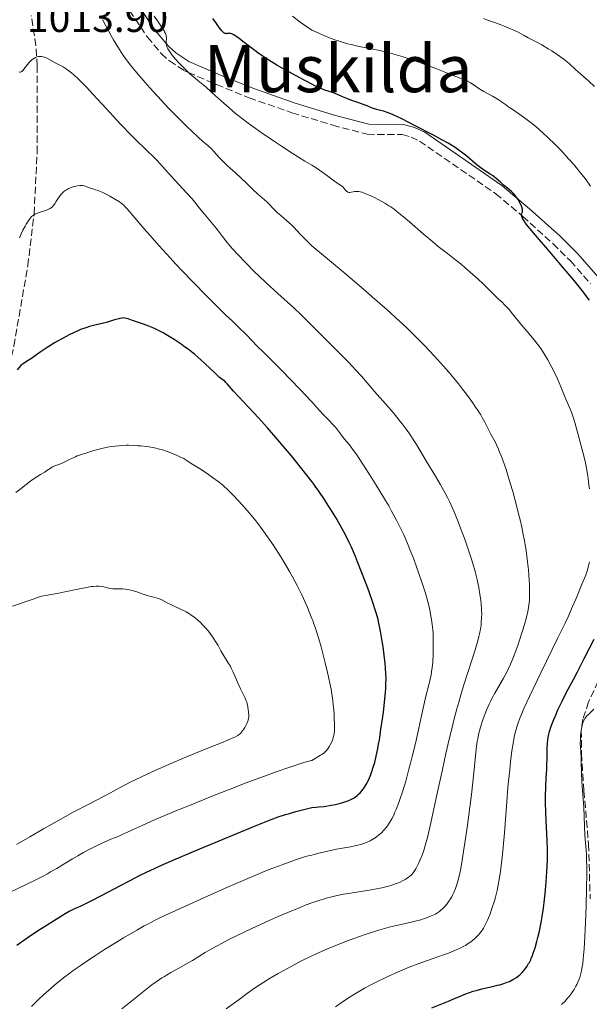
# Model space of a CAD drawing. Units: metres. Extents: x 654684 to 658142, y 4753309 to 4755700.
# Drawn here: x 656689 to 656828, y 4754057 to 4754297 of the extents above; entities that cross this region are included whole.
import ezdxf
from ezdxf.enums import TextEntityAlignment as Align

# ---------------------------------------------------------------- set-up
doc = ezdxf.new("R2010")
doc.units = ezdxf.units.M
doc.header["$MEASUREMENT"] = 0
doc.linetypes.add('DGN Style 3', pattern=[2.435891, 1.739922, -0.695969])
for name, color, linetype, lineweight in [('Camino', 7, 'DGN Style 3', 0), ('Cota de punto acotado terreno', 7, 'Continuous', 0), ('Curva de nivel directora', 30, 'Continuous', 30), ('Curva de nivel intermedia', 30, 'Continuous', 0), ('Margen derecho', 7, 'Continuous', 0), ('Texto de Área (paraje) menor', 7, 'Continuous', 0), ('Zona arbolada', 92, 'DGN Style 3', 0)]:
    doc.layers.add(name, color=color, linetype=linetype, lineweight=lineweight)
doc.styles.add('Style-Arial', font='arial.ttf')

msp = doc.modelspace()

# ---------------------------------------------------------------- linework, layer by layer
at = {"layer": 'Camino', "color": 7, "linetype": 'DGN Style 3', "lineweight": 0}
for points in [[(656711.53, 4754305.8, 1008.31), (656719.97, 4754293.23, 1006.24), (656723.35, 4754289.22, 1005.57), (656725.32, 4754287.41, 1005.32), (656728.87, 4754285.1, 1005.06), (656729.98, 4754284.62, 1005), (656736.82, 4754281.63, 1005.15), (656744.8, 4754278.45, 1005.84), (656755.24, 4754274.77, 1006.82), (656765.19, 4754271.74, 1005.03), (656773.62, 4754269.51, 1003.14), (656782.16, 4754269.43, 1001.39), (656784.3, 4754268.84, 1001), (656786.37, 4754267.85, 1000.81), (656804.97, 4754255.01, 1000.81), (656811.57, 4754249.47, 1000.25), (656818.95, 4754242.79, 1000.8), (656823.22, 4754238.61, 1000.71), (656828.07, 4754233.05, 1000.37)], [(656829.99, 4754136, 995.57), (656827.63, 4754130.97, 995.57), (656826.24, 4754126.74, 995.57), (656825.85, 4754124.04, 995.57), (656825.9, 4754118.3, 995.57), (656826.5, 4754109.27, 994.41), (656827.62, 4754096.24, 994.41)], [(656827.62, 4754096.24, 994.41), (656828.02, 4754082.92, 994.54)]]:
    msp.add_polyline3d(points, dxfattribs=at)
at = {"layer": 'Curva de nivel directora', "color": 30, "linetype": 'Continuous', "lineweight": 30, "flags": 128}
for points, elevation in [([(656809.99, 4754254.22), (656809.44, 4754254.9), (656809.06, 4754255.3), (656808.81, 4754255.54), (656808.33, 4754255.97), (656807.83, 4754256.35), (656807.16, 4754256.85), (656806.77, 4754257.18), (656806.1, 4754257.81), (656805.07, 4754258.76), (656804.51, 4754259.21), (656804.22, 4754259.42), (656803.63, 4754259.81), (656802.25, 4754260.68), (656801.42, 4754261.26), (656799.96, 4754262.41), (656797.88, 4754264.14), (656796.9, 4754264.94), (656795.72, 4754265.84), (656795.1, 4754266.27), (656794.03, 4754266.94), (656793.39, 4754267.32), (656791.82, 4754268.19), (656789.8, 4754269.28), (656785.17, 4754271.7), (656782.06, 4754273.26), (656779.92, 4754274.27), (656778.96, 4754274.68), (656778.46, 4754274.87), (656777.66, 4754275.12), (656776.86, 4754275.32), (656775.87, 4754275.56), (656775.4, 4754275.7), (656774.69, 4754275.97), (656773.57, 4754276.44), (656772.85, 4754276.72), (656771.53, 4754277.18), (656769.58, 4754277.86), (656768.66, 4754278.22), (656767.43, 4754278.75), (656765.92, 4754279.42), (656765.12, 4754279.72), (656763.24, 4754280.32), (656762.1, 4754280.76), (656761.24, 4754281.15), (656760.78, 4754281.38), (656760.05, 4754281.78), (656757.18, 4754283.27), (656755.51, 4754284.16), (656752.7, 4754285.71), (656751.54, 4754286.39), (656749.6, 4754287.57), (656748.09, 4754288.57), (656747.26, 4754289.15), (656745.86, 4754290.19), (656743.28, 4754292.17), (656742.25, 4754292.95), (656741.4, 4754293.54), (656741.04, 4754293.76), (656740.74, 4754293.92), (656740.57, 4754294), (656740.26, 4754294.11), (656740.14, 4754294.13), (656739.92, 4754294.16), (656739.74, 4754294.14), (656739.43, 4754294.08), (656739.22, 4754294.07), (656739.12, 4754294.08), (656738.94, 4754294.13), (656738.65, 4754294.29), (656738.32, 4754294.58), (656738.14, 4754294.78), (656737.93, 4754295.02), (656737.49, 4754295.6), (656736.49, 4754297.01), (656735.95, 4754297.75)], 1000), ([(656827.86, 4754228.99), (656826.98, 4754230.19), (656826.4, 4754230.95), (656824.07, 4754233.85), (656822.18, 4754236.14), (656818.18, 4754240.86), (656814.68, 4754244.91), (656813.31, 4754246.54), (656812.27, 4754247.86), (656811.88, 4754248.39), (656811.6, 4754248.83), (656811.47, 4754249.08), (656811.3, 4754249.48), (656811.26, 4754249.64), (656811.25, 4754249.9), (656811.3, 4754250.11), (656811.46, 4754250.44), (656811.51, 4754250.57), (656811.54, 4754250.86), (656811.5, 4754251.2), (656811.44, 4754251.45), (656811.24, 4754252.02), (656810.96, 4754252.65), (656810.78, 4754252.98), (656810.49, 4754253.48), (656809.99, 4754254.22)], 1000), ([(656776.58, 4754121.75), (656776.96, 4754124.22), (656777.32, 4754126.8), (656777.54, 4754128.5), (656777.89, 4754131.62), (656778.06, 4754133.37), (656778.12, 4754134.15), (656778.18, 4754135.27), (656778.2, 4754136.86), (656778.18, 4754137.67), (656778.07, 4754139.38), (656777.98, 4754140.33), (656777.75, 4754142.34), (656777.46, 4754144.42), (656777.26, 4754145.77), (656776.85, 4754148.21), (656776.48, 4754150.17), (656776.27, 4754151.06), (656775.89, 4754152.43), (656775.66, 4754153.2), (656775.07, 4754154.98), (656773.99, 4754158.05), (656773.36, 4754159.79), (656772.33, 4754162.5), (656771.27, 4754165.17), (656770.75, 4754166.44), (656769.74, 4754168.76), (656769.24, 4754169.84), (656768.22, 4754171.89), (656767.5, 4754173.24), (656767, 4754174.14), (656765.92, 4754175.99), (656764.72, 4754177.95), (656764.09, 4754178.95), (656763.15, 4754180.41), (656761.78, 4754182.44), (656760.94, 4754183.61), (656760.56, 4754184.12), (656760.05, 4754184.77), (656757.63, 4754187.89), (656756.09, 4754189.82), (656755.09, 4754191.04), (656753.18, 4754193.35), (656751.81, 4754194.95), (656749.28, 4754197.83), (656747.04, 4754200.31), (656743.48, 4754204.13), (656741.01, 4754206.83), (656739.45, 4754208.6), (656739.02, 4754209.05), (656738.83, 4754209.23), (656738.45, 4754209.54), (656737.76, 4754210.03), (656737.46, 4754210.26), (656737.04, 4754210.64), (656736.15, 4754211.54), (656735.38, 4754212.28), (656733.91, 4754213.64), (656733, 4754214.45), (656731.5, 4754215.73), (656729.87, 4754217.04), (656729.04, 4754217.67), (656728.2, 4754218.28), (656726.52, 4754219.42), (656724.88, 4754220.43), (656723.82, 4754221.03), (656723.13, 4754221.4), (656721.84, 4754222.04), (656721.15, 4754222.35), (656719.89, 4754222.86), (656718.78, 4754223.26), (656717.02, 4754223.82), (656716.1, 4754224.14), (656715.24, 4754224.46), (656714.89, 4754224.58), (656714.42, 4754224.66), (656714.17, 4754224.68), (656713.74, 4754224.65), (656713.24, 4754224.57), (656712.95, 4754224.5), (656711.91, 4754224.2), (656710.2, 4754223.69), (656709.24, 4754223.44), (656707.1, 4754222.95), (656705.85, 4754222.61), (656704.93, 4754222.31), (656704.44, 4754222.14), (656703.66, 4754221.83), (656702.82, 4754221.47), (656701.04, 4754220.63), (656699.22, 4754219.67), (656698.03, 4754219.01), (656697.28, 4754218.58), (656695.9, 4754217.74), (656695.22, 4754217.31), (656694.06, 4754216.52), (656692.36, 4754215.29), (656691.71, 4754214.83), (656690.88, 4754214.3), (656689.98, 4754213.76), (656689.6, 4754213.5)], 1025), ([(656689.6, 4754213.5), (656689.43, 4754213.36), (656689.11, 4754213.05), (656688.21, 4754212.06)], 1025), ([(656826.58, 4754141.58), (656829.01, 4754146.27)], 1000), ([(656789.37, 4754056.3), (656793.46, 4754057.96), (656794.78, 4754058.51), (656796.56, 4754059.25), (656797.45, 4754059.61), (656798.8, 4754060.11), (656799.49, 4754060.33), (656800.18, 4754060.54), (656801.57, 4754060.9), (656804.22, 4754061.52), (656805.4, 4754061.8), (656805.95, 4754061.94), (656806.92, 4754062.24), (656807.78, 4754062.55), (656808.29, 4754062.76), (656809.18, 4754063.2), (656809.48, 4754063.37), (656810.03, 4754063.72), (656810.52, 4754064.1), (656810.83, 4754064.36), (656811.41, 4754064.94), (656811.97, 4754065.59), (656812.24, 4754065.94), (656812.64, 4754066.49), (656813, 4754067.08), (656813.18, 4754067.38), (656813.5, 4754068.01), (656813.65, 4754068.35), (656813.95, 4754069.08), (656814.14, 4754069.63), (656814.56, 4754070.92), (656815.01, 4754072.52), (656815.25, 4754073.45), (656815.61, 4754074.98), (656815.96, 4754076.7), (656816.13, 4754077.63), (656816.29, 4754078.6), (656816.59, 4754080.64), (656816.85, 4754082.77), (656817.01, 4754084.2), (656817.27, 4754086.98), (656817.46, 4754089.57), (656817.52, 4754090.79), (656817.58, 4754092.53), (656817.59, 4754093.37), (656817.58, 4754094.96), (656817.5, 4754097.24), (656817.32, 4754100.33), (656817.24, 4754102.04), (656817.18, 4754103.91), (656817.13, 4754106.51), (656817.13, 4754107.78), (656817.16, 4754110.35), (656817.26, 4754112.36), (656817.42, 4754114.51), (656817.47, 4754115.57), (656817.5, 4754117.33), (656817.53, 4754119.74), (656817.58, 4754120.83), (656817.67, 4754121.8), (656817.73, 4754122.25), (656817.92, 4754123.13), (656818.08, 4754123.73), (656818.53, 4754125.07), (656819.16, 4754126.7), (656819.53, 4754127.6), (656820.14, 4754129.02), (656821.15, 4754131.19), (656822.24, 4754133.32), (656823.91, 4754136.46), (656824.9, 4754138.32), (656826.58, 4754141.58)], 1000), ([(656688.07, 4754071.61), (656690.6, 4754073.38), (656693.17, 4754075.09), (656694.81, 4754076.16), (656697.66, 4754077.97), (656699.89, 4754079.32), (656700.9, 4754079.89), (656701.42, 4754080.17), (656702.25, 4754080.55), (656702.8, 4754080.78), (656703.67, 4754081.14), (656704.25, 4754081.4), (656706.1, 4754082.31), (656708.9, 4754083.78), (656713.38, 4754086.17), (656715.56, 4754087.32), (656718.21, 4754088.68), (656719.57, 4754089.34), (656721.86, 4754090.41), (656723.2, 4754091.01), (656726.44, 4754092.42), (656732.78, 4754095.12), (656737.49, 4754097.09), (656746.07, 4754100.63), (656748.91, 4754101.77), (656750.15, 4754102.24), (656751.91, 4754102.88), (656753.69, 4754103.46), (656754.65, 4754103.75), (656756.21, 4754104.2), (656760.05, 4754105.2), (656761.1, 4754105.27), (656761.78, 4754105.34), (656763.06, 4754105.48), (656764.8, 4754105.75), (656765.84, 4754105.96), (656766.48, 4754106.11), (656767.62, 4754106.41), (656768.18, 4754106.58), (656769.15, 4754106.94), (656769.94, 4754107.31), (656770.39, 4754107.57), (656770.66, 4754107.75), (656771.15, 4754108.12), (656771.41, 4754108.34), (656771.88, 4754108.8), (656772.31, 4754109.3), (656772.58, 4754109.65), (656773.09, 4754110.39), (656773.57, 4754111.21), (656773.8, 4754111.67), (656774.15, 4754112.42), (656774.51, 4754113.29), (656774.68, 4754113.78), (656775.17, 4754115.28), (656775.43, 4754116.17), (656775.81, 4754117.72), (656776.19, 4754119.57), (656776.39, 4754120.62), (656776.58, 4754121.75)], 1025)]:
    msp.add_lwpolyline(points, dxfattribs=dict(at, elevation=elevation))
at = {"layer": 'Curva de nivel intermedia', "color": 30, "linetype": 'Continuous', "lineweight": 0, "flags": 128}
for points, elevation in [([(656724.64, 4754291.3), (656724.6, 4754291.51), (656724.57, 4754291.93), (656724.6, 4754293.06), (656724.57, 4754293.5), (656724.52, 4754293.72), (656724.4, 4754294.09), (656724.17, 4754294.54), (656724.02, 4754294.8), (656723.37, 4754295.78), (656722.25, 4754297.43), (656721.65, 4754298.36)], 1005), ([(656828.08, 4754256.88), (656827, 4754258.39), (656826.45, 4754259.13), (656825.59, 4754260.23), (656824.69, 4754261.33), (656824.07, 4754262.06), (656822.81, 4754263.48), (656820.91, 4754265.52), (656819.68, 4754266.78), (656817.44, 4754268.97), (656816.71, 4754269.66), (656815.43, 4754270.83), (656814.32, 4754271.78), (656813.64, 4754272.33), (656812.33, 4754273.32), (656810.83, 4754274.36), (656808.96, 4754275.61), (656808.2, 4754276.13), (656807.33, 4754276.77), (656806.66, 4754277.28), (656806.28, 4754277.54), (656805.59, 4754277.98), (656804.19, 4754278.79), (656802.07, 4754279.98), (656801.12, 4754280.54), (656800.02, 4754281.28), (656799.19, 4754281.85), (656798.77, 4754282.11), (656798.06, 4754282.5), (656797.64, 4754282.7), (656796.71, 4754283.08), (656793.73, 4754284.2), (656792.42, 4754284.74), (656790.32, 4754285.61), (656788.82, 4754286.18), (656786.21, 4754287.12), (656784.72, 4754287.63), (656782.39, 4754288.39), (656780.12, 4754289.08), (656779.06, 4754289.38), (656778.07, 4754289.64), (656776.26, 4754290.07), (656774.61, 4754290.41), (656772.46, 4754290.82), (656771.33, 4754291.04), (656769.71, 4754291.41), (656768.82, 4754291.63), (656767.36, 4754292.05), (656765.73, 4754292.6), (656764.84, 4754292.92), (656762.88, 4754293.7), (656761.8, 4754294.17), (656760.05, 4754294.96), (656758.28, 4754296.17), (656757.22, 4754296.92), (656755.33, 4754298.31)], 995), ([(656804.46, 4754296.91), (656802.82, 4754297.48), (656801.98, 4754297.75)], 990), ([(656794.35, 4754210.48), (656793.54, 4754211.44), (656792.24, 4754212.94), (656790.03, 4754215.38), (656787.47, 4754218.06), (656786.04, 4754219.5), (656784.19, 4754221.34), (656783.17, 4754222.33), (656781.48, 4754223.92), (656778.5, 4754226.64), (656774.85, 4754229.87), (656772.73, 4754231.71), (656767.77, 4754235.91), (656764.9, 4754238.31), (656760.05, 4754242.31), (656757.36, 4754245.06), (656755.63, 4754246.9), (656755.04, 4754247.49), (656754.02, 4754248.4), (656752.49, 4754249.71), (656751.74, 4754250.37), (656750.72, 4754251.35), (656749.56, 4754252.52), (656749.07, 4754253.01), (656746.84, 4754254.96), (656745.72, 4754256.05), (656743.9, 4754257.82), (656742.92, 4754258.74), (656741.44, 4754260.09), (656739.54, 4754261.81), (656738.67, 4754262.65), (656737.5, 4754263.87), (656736.18, 4754265.33), (656735.6, 4754265.94), (656734.77, 4754266.7), (656733.39, 4754267.87), (656732.42, 4754268.74), (656730.7, 4754270.33), (656729.68, 4754271.31), (656728.01, 4754272.96), (656726.2, 4754274.8), (656725.26, 4754275.77), (656724.31, 4754276.78), (656722.41, 4754278.85), (656720.57, 4754280.89), (656719.42, 4754282.19), (656717.41, 4754284.51), (656715.87, 4754286.36), (656715.23, 4754287.16), (656714.37, 4754288.33), (656713.96, 4754288.93), (656713.12, 4754290.24), (656711.72, 4754292.59), (656711.07, 4754293.72), (656709.84, 4754295.98), (656709.04, 4754297.53)], 1010), ([(656829.1, 4754281.17), (656827.69, 4754282.5), (656826.4, 4754283.63), (656825.07, 4754284.76), (656824.52, 4754285.24), (656824.01, 4754285.72), (656823.29, 4754286.41), (656822.87, 4754286.79), (656822.11, 4754287.44), (656821.64, 4754287.8), (656821.12, 4754288.18), (656819.94, 4754289.01), (656818.66, 4754289.87), (656817.8, 4754290.41), (656816.24, 4754291.37), (656814.87, 4754292.12), (656812.9, 4754293.09), (656811.93, 4754293.61), (656810.42, 4754294.41), (656809.53, 4754294.85), (656808, 4754295.53), (656806.87, 4754296), (656806.08, 4754296.31), (656804.46, 4754296.91)], 990), ([(656825.03, 4754196.5), (656824.28, 4754199.13), (656823.93, 4754200.25), (656823.44, 4754201.68), (656823, 4754202.8), (656822.42, 4754204.13), (656822.1, 4754204.86), (656820.89, 4754207.85), (656820.02, 4754209.84), (656819.04, 4754211.86), (656818.5, 4754212.92), (656817.65, 4754214.48), (656816.79, 4754215.95), (656816.37, 4754216.61), (656815.96, 4754217.23), (656815.16, 4754218.32), (656814.35, 4754219.32), (656812.61, 4754221.37), (656811.11, 4754223.2), (656809.09, 4754225.68), (656808.21, 4754226.72), (656807.82, 4754227.16), (656807.12, 4754227.89), (656806.5, 4754228.51), (656805.65, 4754229.31), (656805.19, 4754229.75), (656803.95, 4754230.98), (656801.91, 4754233), (656800.72, 4754234.13), (656798.76, 4754235.88), (656797.41, 4754237.04), (656796.52, 4754237.78), (656794.85, 4754239.13), (656793.19, 4754240.42), (656790.95, 4754242.16), (656789.63, 4754243.24), (656787.25, 4754245.24), (656783.92, 4754248.11), (656782.47, 4754249.35), (656780.93, 4754250.62), (656780.29, 4754251.13), (656779.37, 4754251.79), (656778.91, 4754252.09), (656777.89, 4754252.71), (656776.27, 4754253.61), (656775.4, 4754254.06), (656774.1, 4754254.68), (656773.27, 4754255.02), (656772.89, 4754255.17), (656772.35, 4754255.35), (656771.87, 4754255.47), (656771.59, 4754255.53), (656771.08, 4754255.58), (656770.86, 4754255.59), (656770.48, 4754255.56), (656770.16, 4754255.5), (656769.65, 4754255.37), (656769.35, 4754255.32), (656769.22, 4754255.32), (656768.99, 4754255.36), (656768.85, 4754255.41), (656768.76, 4754255.46), (656768.59, 4754255.59), (656768.32, 4754255.89), (656767.89, 4754256.4), (656767.62, 4754256.67), (656767.1, 4754257.06), (656766.17, 4754257.69), (656765.59, 4754258.11), (656764.02, 4754259.32), (656762.79, 4754260.19), (656761.11, 4754261.3), (656760.05, 4754261.96), (656758.37, 4754262.99), (656755.25, 4754264.94), (656752.44, 4754266.75), (656750.74, 4754267.88), (656747.69, 4754269.97), (656745.71, 4754271.39), (656744.51, 4754272.27), (656742.42, 4754273.88), (656741.5, 4754274.61), (656739.9, 4754275.94), (656738.58, 4754277.1), (656736.56, 4754278.94), (656734.36, 4754280.93), (656733.46, 4754281.7), (656732.26, 4754282.64), (656731.01, 4754283.68), (656730.3, 4754284.31), (656729.16, 4754285.39), (656728.11, 4754286.46), (656727.58, 4754287.01), (656726.84, 4754287.83), (656725.9, 4754288.95), (656725.65, 4754289.28), (656725.24, 4754289.87), (656724.95, 4754290.39), (656724.81, 4754290.71), (656724.74, 4754290.91), (656724.64, 4754291.3)], 1005), ([(656770.85, 4754211.93), (656769.01, 4754213.87), (656767.86, 4754215.06), (656764.97, 4754217.98), (656763.19, 4754219.75), (656760.05, 4754222.85), (656759.23, 4754223.73), (656758.66, 4754224.32), (656757.48, 4754225.48), (656755.63, 4754227.2), (656751.8, 4754230.64), (656748.98, 4754233.24), (656747.18, 4754234.94), (656746.05, 4754236.05), (656743.95, 4754238.14), (656741.94, 4754240.25), (656740.82, 4754241.48), (656740.17, 4754242.22), (656739.1, 4754243.48), (656738.25, 4754244.59), (656737.31, 4754245.87), (656736.76, 4754246.58), (656733.45, 4754250.47), (656732.59, 4754251.57), (656731.51, 4754252.96), (656730.86, 4754253.74), (656729.62, 4754255.13), (656727.65, 4754257.24), (656726.64, 4754258.35), (656723.59, 4754261.76), (656722.41, 4754263), (656721.77, 4754263.65), (656719.55, 4754265.82), (656717.19, 4754268.11), (656715.86, 4754269.44), (656713.66, 4754271.71), (656712.47, 4754272.98), (656709.97, 4754275.7), (656706.63, 4754279.33), (656705.07, 4754280.99), (656703.63, 4754282.46), (656702.97, 4754283.1), (656702.07, 4754283.93), (656701.53, 4754284.4), (656700.57, 4754285.17), (656700.14, 4754285.48), (656699.38, 4754285.97), (656698.72, 4754286.34), (656697.6, 4754286.9), (656695.46, 4754288.07), (656694.82, 4754288.35), (656694.5, 4754288.45), (656694.1, 4754288.52), (656693.9, 4754288.54), (656693.6, 4754288.53), (656693.4, 4754288.5), (656693.01, 4754288.41), (656692.63, 4754288.25), (656692.37, 4754288.11), (656692.21, 4754288), (656691.87, 4754287.74), (656691.59, 4754287.49), (656691.05, 4754286.92), (656690.05, 4754285.7), (656689.63, 4754285.2), (656689.31, 4754284.87), (656689.17, 4754284.76), (656689.02, 4754284.7), (656688.81, 4754284.69), (656688.63, 4754284.77)], 1015), ([(656707.9, 4754255.8), (656707.29, 4754255.99), (656706.62, 4754256.18), (656706.32, 4754256.26), (656704.56, 4754256.92), (656704.11, 4754257.02), (656703.87, 4754257.04), (656703.5, 4754257.03), (656702.86, 4754256.94), (656702.16, 4754256.78), (656701.78, 4754256.66), (656701.2, 4754256.45), (656700.62, 4754256.19), (656700.35, 4754256.05), (656700.09, 4754255.89), (656699.6, 4754255.53), (656699.17, 4754255.15), (656698.91, 4754254.88), (656698.47, 4754254.34), (656698.08, 4754253.76), (656697.65, 4754253.02), (656697.45, 4754252.67), (656697.15, 4754252.24), (656696.98, 4754252.03), (656696.68, 4754251.74), (656696.31, 4754251.48), (656696.09, 4754251.36), (656695.85, 4754251.24), (656695.31, 4754251.02), (656693.56, 4754250.46), (656692.89, 4754250.21), (656692.58, 4754250.06), (656692.14, 4754249.79), (656691.71, 4754249.41), (656691.49, 4754249.18), (656691.27, 4754248.92), (656690.83, 4754248.3), (656690.39, 4754247.6), (656690.11, 4754247.12), (656689.59, 4754246.15), (656689.16, 4754245.25), (656688.98, 4754244.83), (656688.74, 4754244.21)], 1020), ([(656776.74, 4754098.76), (656777.06, 4754099.05), (656777.66, 4754099.67), (656778.24, 4754100.34), (656778.53, 4754100.71), (656778.96, 4754101.34), (656779.39, 4754102.05), (656779.61, 4754102.45), (656780.06, 4754103.36), (656780.29, 4754103.86), (656780.64, 4754104.7), (656781.31, 4754106.43), (656781.66, 4754107.41), (656782.19, 4754109), (656783, 4754111.63), (656783.8, 4754114.52), (656784.2, 4754116.04), (656784.6, 4754117.61), (656785.35, 4754120.81), (656787.26, 4754129.43), (656787.95, 4754132.38), (656788.62, 4754135.11), (656788.88, 4754136.2), (656789.18, 4754137.6), (656789.3, 4754138.3), (656789.46, 4754139.4), (656789.59, 4754140.6), (656789.64, 4754141.24), (656789.69, 4754142.16), (656789.74, 4754144.12), (656789.74, 4754145.64), (656789.69, 4754147.13), (656789.66, 4754147.85), (656789.61, 4754148.53), (656789.48, 4754149.83), (656789.31, 4754151.06), (656789.17, 4754151.87), (656788.85, 4754153.47), (656788.45, 4754155.15), (656788.22, 4754156.04), (656787.81, 4754157.49), (656787.03, 4754159.98), (656786.15, 4754162.55), (656785.66, 4754163.93), (656784.87, 4754166.06), (656784.04, 4754168.18), (656783.61, 4754169.22), (656782.85, 4754171.01), (656782.45, 4754171.89), (656781.82, 4754173.23), (656780.77, 4754175.31), (656779.54, 4754177.56), (656778.84, 4754178.79), (656778.08, 4754180.09), (656776.43, 4754182.84), (656774.72, 4754185.61), (656772.57, 4754188.97), (656771.64, 4754190.37), (656771.03, 4754191.25), (656770.03, 4754192.65), (656769.25, 4754193.68), (656768.01, 4754195.21), (656767.1, 4754196.39), (656765.86, 4754198), (656765.25, 4754198.72), (656764.25, 4754199.73), (656762.93, 4754201.07), (656761.98, 4754202.07), (656760.05, 4754204.19), (656757.12, 4754207.29), (656752.68, 4754211.92), (656749.78, 4754214.89), (656748.47, 4754216.19), (656746.77, 4754217.84), (656745.47, 4754219.16), (656744.17, 4754220.53), (656743.6, 4754221.11), (656742.69, 4754221.99), (656740.69, 4754223.88), (656739.04, 4754225.48), (656736.01, 4754228.48), (656734.22, 4754230.28), (656731.33, 4754233.22), (656728.37, 4754236.3), (656726.91, 4754237.85), (656725.49, 4754239.37), (656722.83, 4754242.28), (656720.46, 4754244.95), (656719.08, 4754246.53), (656716.89, 4754249.09), (656715.06, 4754251.3), (656714.49, 4754251.93), (656714.21, 4754252.2), (656713.57, 4754252.71), (656713.17, 4754252.99), (656712.21, 4754253.6), (656710.78, 4754254.43), (656710.07, 4754254.82), (656709.08, 4754255.31), (656708.65, 4754255.51), (656707.9, 4754255.8)], 1020), ([(656735.76, 4754070.76), (656738.2, 4754072.1), (656739.53, 4754072.79), (656741.72, 4754073.88), (656745.57, 4754075.73), (656749.65, 4754077.61), (656751.84, 4754078.59), (656755.19, 4754080.01), (656757.4, 4754080.9), (656758.48, 4754081.32), (656760.05, 4754081.89), (656761.8, 4754082.48), (656762.9, 4754082.83), (656763.62, 4754083.03), (656764.99, 4754083.39), (656765.98, 4754083.63), (656767.83, 4754084.01), (656769.55, 4754084.31), (656772.59, 4754084.78), (656774.58, 4754085.11), (656775.49, 4754085.27), (656777.15, 4754085.61), (656778.14, 4754085.85), (656778.76, 4754086.01), (656779.88, 4754086.34), (656780.45, 4754086.53), (656781.47, 4754086.93), (656782.35, 4754087.34), (656782.85, 4754087.62), (656783.15, 4754087.8), (656783.69, 4754088.17), (656783.95, 4754088.37), (656784.4, 4754088.78), (656784.78, 4754089.21), (656785.01, 4754089.51), (656785.44, 4754090.21), (656785.88, 4754091.04), (656786.11, 4754091.51), (656786.46, 4754092.28), (656786.99, 4754093.58), (656787.32, 4754094.46), (656787.49, 4754094.99), (656787.78, 4754095.94), (656788.3, 4754097.91), (656788.98, 4754100.76), (656789.39, 4754102.6), (656790.38, 4754107.17), (656791.95, 4754114.49), (656792.82, 4754118.38), (656793.71, 4754122.23), (656794.15, 4754124.1), (656794.83, 4754126.8), (656795.5, 4754129.31), (656795.94, 4754130.89), (656796.8, 4754133.81), (656798, 4754137.66), (656799.38, 4754141.89), (656799.94, 4754143.66), (656800.3, 4754144.85), (656800.51, 4754145.58), (656800.85, 4754146.93), (656800.99, 4754147.55), (656801.22, 4754148.69), (656801.38, 4754149.73), (656801.45, 4754150.38), (656801.53, 4754151.62), (656801.55, 4754152.29), (656801.51, 4754153.6), (656801.42, 4754154.87), (656801.33, 4754155.69), (656801.1, 4754157.3), (656800.83, 4754158.86), (656800.68, 4754159.64), (656800.42, 4754160.85), (656799.94, 4754162.8), (656799.38, 4754164.74), (656799.05, 4754165.81), (656798.49, 4754167.54), (656797.47, 4754170.46), (656796.38, 4754173.41), (656795.78, 4754174.96), (656794.79, 4754177.34), (656793.73, 4754179.69), (656793.18, 4754180.84), (656792.61, 4754181.96), (656791.43, 4754184.11), (656790.27, 4754186.11), (656788.11, 4754189.64), (656785.61, 4754193.81), (656784.84, 4754195.06), (656784.43, 4754195.67), (656784.01, 4754196.3), (656783.11, 4754197.56), (656782.13, 4754198.86), (656781.43, 4754199.75), (656779.91, 4754201.59), (656778.03, 4754203.76), (656775.39, 4754206.76), (656774.08, 4754208.26), (656772.19, 4754210.46), (656770.85, 4754211.93)], 1015), ([(656778.97, 4754075.96), (656780.03, 4754076.23), (656781.8, 4754076.66), (656784.34, 4754077.2), (656785.33, 4754077.42), (656786.72, 4754077.8), (656787.57, 4754078.08), (656788.11, 4754078.27), (656789.08, 4754078.65), (656789.89, 4754079.01), (656790.25, 4754079.19), (656790.76, 4754079.49), (656791.26, 4754079.84), (656791.5, 4754080.04), (656792.18, 4754080.65), (656792.53, 4754081.01), (656793.05, 4754081.62), (656793.55, 4754082.31), (656793.8, 4754082.68), (656794.23, 4754083.41), (656794.43, 4754083.8), (656794.73, 4754084.43), (656795.16, 4754085.46), (656795.56, 4754086.62), (656795.74, 4754087.24), (656796.06, 4754088.46), (656796.21, 4754089.14), (656796.45, 4754090.29), (656796.81, 4754092.37), (656797.45, 4754096.61), (656797.96, 4754100.29), (656799.02, 4754108.41), (656799.65, 4754113.62), (656799.99, 4754116.97), (656800.19, 4754119.35), (656800.27, 4754120.18), (656800.44, 4754121.34), (656800.56, 4754121.98), (656800.8, 4754123.02), (656801.28, 4754124.79), (656801.85, 4754126.57), (656802.18, 4754127.51), (656802.73, 4754128.95), (656803.35, 4754130.39), (656803.68, 4754131.1), (656804.02, 4754131.79), (656804.74, 4754133.12), (656806.85, 4754136.74), (656807.65, 4754138.21), (656808.02, 4754138.96), (656808.58, 4754140.17), (656809.15, 4754141.56), (656809.46, 4754142.34), (656810.34, 4754144.75), (656810.79, 4754146.06), (656811.45, 4754148.1), (656812.05, 4754150.1), (656812.31, 4754151.06), (656812.7, 4754152.67), (656812.85, 4754153.44), (656813.04, 4754154.61), (656813.17, 4754155.81), (656813.21, 4754156.44), (656813.25, 4754157.77), (656813.25, 4754158.49), (656813.22, 4754159.64), (656813.08, 4754161.93), (656812.97, 4754163.19), (656812.75, 4754165.19), (656812.46, 4754167.31), (656812.3, 4754168.42), (656811.91, 4754170.68), (656811.69, 4754171.84), (656811.33, 4754173.61), (656810.93, 4754175.4), (656810.64, 4754176.59), (656810.04, 4754178.95), (656809.12, 4754182.31), (656808.52, 4754184.35), (656807.48, 4754187.69), (656806.69, 4754190.01), (656806.35, 4754190.91), (656805.9, 4754191.96), (656805.61, 4754192.69), (656805.19, 4754193.75), (656804.94, 4754194.28), (656804.52, 4754195.05), (656803.88, 4754196.14), (656803.54, 4754196.77), (656803.19, 4754197.48), (656802.64, 4754198.6), (656802.3, 4754199.26), (656801.68, 4754200.38), (656801.31, 4754201.01), (656800.52, 4754202.26), (656800.07, 4754202.93), (656799.33, 4754204.01), (656798.07, 4754205.76), (656796.63, 4754207.65), (656795.85, 4754208.64), (656794.35, 4754210.48)], 1010), ([(656827.82, 4754182.94), (656827.72, 4754183.9), (656827.52, 4754185.58), (656827.3, 4754187.04), (656827.14, 4754187.94), (656826.76, 4754189.74), (656826.23, 4754191.95), (656825.84, 4754193.49), (656825.03, 4754196.5)], 1005), ([(656764.4, 4754120.15), (656764.6, 4754120.51), (656764.88, 4754121.08), (656765.12, 4754121.66), (656765.23, 4754121.96), (656765.38, 4754122.51), (656765.44, 4754122.79), (656765.51, 4754123.24), (656765.58, 4754124.01), (656765.6, 4754124.45), (656765.61, 4754125.47), (656765.55, 4754127.14), (656765.5, 4754128.08), (656765.38, 4754129.59), (656765.22, 4754131.15), (656765.12, 4754131.93), (656764.92, 4754133.33), (656764.8, 4754134.05), (656764.59, 4754135.17), (656764.19, 4754137.06), (656763.94, 4754138.11), (656763.34, 4754140.54), (656762.33, 4754144.38), (656761.79, 4754146.33), (656761.25, 4754148.14), (656760.99, 4754148.94), (656760.52, 4754150.3), (656760.32, 4754150.81), (656760.13, 4754151.19), (656760.05, 4754151.33), (656759.44, 4754152.95), (656759, 4754154.03), (656758.04, 4754156.2), (656757.53, 4754157.28), (656756.47, 4754159.4), (656755.37, 4754161.46), (656754.62, 4754162.79), (656753.15, 4754165.32), (656752.34, 4754166.64), (656750.79, 4754169.09), (656749.3, 4754171.3), (656748.32, 4754172.67), (656747.68, 4754173.53), (656746.42, 4754175.17), (656745.71, 4754176.05), (656744.32, 4754177.69), (656743, 4754179.18), (656742.18, 4754180.08), (656740.74, 4754181.6), (656739.46, 4754182.87), (656738.72, 4754183.54), (656738.25, 4754183.95), (656737.22, 4754184.77), (656735.84, 4754185.78), (656734.86, 4754186.47), (656733.04, 4754187.68), (656730.66, 4754189.14), (656729.58, 4754189.9), (656728.82, 4754190.36), (656727.89, 4754190.82), (656727.35, 4754191.07), (656726.46, 4754191.45), (656725, 4754192.01), (656723.63, 4754192.46), (656722.9, 4754192.67), (656721.72, 4754192.95), (656720.42, 4754193.2), (656719.72, 4754193.3), (656718.36, 4754193.45), (656717.64, 4754193.51), (656716.51, 4754193.58), (656715.35, 4754193.6), (656714.76, 4754193.6), (656713.58, 4754193.55), (656712.98, 4754193.51), (656712.09, 4754193.42), (656711.21, 4754193.31), (656710.63, 4754193.21), (656709.5, 4754192.99), (656707.89, 4754192.61), (656706.89, 4754192.33), (656705.14, 4754191.8), (656703.63, 4754191.29), (656702.85, 4754191), (656702.4, 4754190.82), (656701.64, 4754190.48), (656700.91, 4754190.11), (656699.97, 4754189.62), (656699.45, 4754189.38), (656698.55, 4754189.03), (656697.34, 4754188.57), (656696.81, 4754188.34), (656696.59, 4754188.22), (656696.2, 4754187.98), (656695.42, 4754187.42), (656694.91, 4754187.08), (656693.91, 4754186.46), (656692.32, 4754185.48), (656691.52, 4754184.94), (656690.4, 4754184.07), (656688.8, 4754182.79)], 1030), ([(656688.8, 4754182.79), (656687.84, 4754182.08)], 1030), ([(656765.86, 4754056.58), (656766.97, 4754057.35), (656769.03, 4754058.73), (656770.94, 4754059.92), (656772.15, 4754060.63), (656772.94, 4754061.07), (656774.5, 4754061.91), (656775.81, 4754062.58), (656778.44, 4754063.86), (656781.03, 4754065.03), (656782.73, 4754065.75), (656783.84, 4754066.2), (656786.01, 4754067.04), (656787.19, 4754067.47), (656789.45, 4754068.27), (656792.2, 4754069.23), (656793.45, 4754069.68), (656795.12, 4754070.34), (656795.86, 4754070.67), (656796.32, 4754070.89), (656797.16, 4754071.33), (656797.55, 4754071.55), (656798.26, 4754071.99), (656798.89, 4754072.43), (656799.27, 4754072.72), (656799.95, 4754073.28), (656800.54, 4754073.84), (656800.8, 4754074.13), (656801.18, 4754074.57), (656801.71, 4754075.32), (656801.96, 4754075.74), (656802.48, 4754076.7), (656802.96, 4754077.73), (656803.2, 4754078.3), (656803.57, 4754079.22), (656804.12, 4754080.75), (656804.64, 4754082.42), (656804.89, 4754083.31), (656805.3, 4754084.96), (656805.49, 4754085.85), (656805.76, 4754087.25), (656806.13, 4754089.61), (656806.47, 4754092.33), (656806.63, 4754093.84), (656806.79, 4754095.48), (656807.09, 4754099.02), (656807.67, 4754106.54), (656807.96, 4754110.14), (656808.37, 4754114.45), (656808.58, 4754116.38), (656808.92, 4754119), (656809.29, 4754121.3), (656809.49, 4754122.34), (656809.74, 4754123.48), (656809.87, 4754124.03), (656810.1, 4754124.85), (656810.5, 4754126.09), (656810.74, 4754126.75), (656811.31, 4754128.18), (656811.83, 4754129.4), (656813.19, 4754132.32), (656815.98, 4754138.1), (656820.13, 4754146.57), (656821.89, 4754150.23), (656822.61, 4754151.76), (656823.71, 4754154.22), (656824.49, 4754156.05), (656825.22, 4754157.86), (656825.54, 4754158.62), (656826.01, 4754159.7), (656826.64, 4754161.16), (656826.94, 4754161.93), (656827.23, 4754162.73), (656827.36, 4754163.16), (656827.54, 4754163.83), (656827.83, 4754165.13)], 1005), ([(656744.64, 4754128.55), (656744.58, 4754129.04), (656744.46, 4754129.8), (656744.29, 4754130.54), (656744.19, 4754130.89), (656744.08, 4754131.22), (656743.81, 4754131.86), (656742.7, 4754134.14), (656741.96, 4754135.82), (656740.92, 4754138.21), (656740.43, 4754139.23), (656740.2, 4754139.66), (656739.78, 4754140.38), (656738.99, 4754141.56), (656738.59, 4754142.2), (656737.92, 4754143.42), (656737.2, 4754144.73), (656736.77, 4754145.46), (656736.04, 4754146.61), (656735.26, 4754147.68), (656734.84, 4754148.22), (656734.17, 4754149.02), (656733.44, 4754149.81), (656733.07, 4754150.19), (656732.29, 4754150.91), (656731.89, 4754151.25), (656731.28, 4754151.74), (656730.66, 4754152.17), (656730.24, 4754152.44), (656729.4, 4754152.93), (656728.17, 4754153.56), (656726, 4754154.56), (656724.77, 4754155.18), (656723.5, 4754155.85), (656722.94, 4754156.1), (656722.66, 4754156.2), (656722.09, 4754156.37), (656720.84, 4754156.67), (656720.14, 4754156.86), (656718.96, 4754157.24), (656717.34, 4754157.82), (656716.58, 4754158.07), (656715.57, 4754158.33), (656714.96, 4754158.44), (656714.59, 4754158.49), (656713.88, 4754158.53), (656712.35, 4754158.53), (656711.8, 4754158.56), (656711.51, 4754158.6), (656710.58, 4754158.76), (656709.29, 4754159.05), (656708.66, 4754159.16), (656708.13, 4754159.23), (656707.86, 4754159.24), (656707.43, 4754159.23), (656706.67, 4754159.17), (656706.23, 4754159.1), (656705.15, 4754158.91), (656703.02, 4754158.48), (656699.83, 4754157.8), (656698.36, 4754157.51), (656695.09, 4754156.95), (656694.14, 4754156.74), (656693.65, 4754156.6), (656693.13, 4754156.45), (656692.04, 4754156.08), (656689.9, 4754155.28), (656688.97, 4754154.95), (656687.07, 4754154.36)], 1035), ([(656688.05, 4754096.18), (656691.23, 4754098.03), (656694.63, 4754100.03), (656696.6, 4754101.15), (656699.96, 4754103.01), (656701.84, 4754104.02), (656705.82, 4754106.11), (656710.96, 4754108.79), (656713.18, 4754109.97), (656715, 4754110.97), (656715.72, 4754111.39), (656719.73, 4754113.25), (656722.16, 4754114.36), (656726.48, 4754116.27), (656728.38, 4754117.09), (656731.71, 4754118.48), (656734.45, 4754119.6), (656738.44, 4754121.18), (656739.51, 4754121.61), (656741.07, 4754122.29), (656741.44, 4754122.47), (656742.03, 4754122.79), (656742.44, 4754123.07), (656742.64, 4754123.24), (656742.96, 4754123.58), (656743.45, 4754124.26), (656743.75, 4754124.75), (656744.25, 4754125.69), (656744.48, 4754126.23), (656744.56, 4754126.49), (656744.65, 4754126.91), (656744.69, 4754127.4), (656744.69, 4754127.68), (656744.64, 4754128.55)], 1035), ([(656825.84, 4754116.41), (656825.79, 4754117.51), (656825.71, 4754118.74), (656825.63, 4754120.03), (656825.61, 4754120.73), (656825.64, 4754121.87), (656825.68, 4754122.5), (656825.76, 4754123.46), (656825.88, 4754124.38), (656825.95, 4754124.8), (656826.03, 4754125.18), (656826.21, 4754125.85), (656826.44, 4754126.41), (656826.62, 4754126.75), (656826.75, 4754126.96), (656827.05, 4754127.35), (656827.24, 4754127.57), (656827.65, 4754127.99), (656828.95, 4754129.16)], 995), ([(656686.16, 4754084.36), (656692.42, 4754087.39), (656694.36, 4754088.38), (656695.57, 4754089.03), (656696.35, 4754089.46), (656697.84, 4754090.32), (656699.44, 4754091.29), (656701.7, 4754092.66), (656702.98, 4754093.4), (656704.4, 4754094.19), (656706.41, 4754095.25), (656707.4, 4754095.76), (656709.44, 4754096.74), (656711.06, 4754097.45), (656712.8, 4754098.15), (656713.63, 4754098.5), (656715.1, 4754099.19), (656717.18, 4754100.16), (656718.68, 4754100.84), (656721.71, 4754102.15), (656727.34, 4754104.52), (656730.65, 4754105.88), (656735.92, 4754108.01), (656741.23, 4754110.11), (656743.78, 4754111.1), (656748.51, 4754112.88), (656751.35, 4754113.91), (656754.69, 4754115.07), (656756.16, 4754115.56), (656758.1, 4754116.16), (656758.95, 4754116.4), (656760.05, 4754116.69), (656760.93, 4754117.17), (656762.24, 4754117.94), (656762.56, 4754118.15), (656763.08, 4754118.53), (656763.45, 4754118.86), (656763.65, 4754119.07), (656763.96, 4754119.48), (656764.4, 4754120.15)], 1030), ([(656821.02, 4754057.08), (656821.8, 4754057.86), (656822.5, 4754058.63), (656822.85, 4754059.05), (656823.36, 4754059.72), (656823.85, 4754060.42), (656824.08, 4754060.79), (656824.53, 4754061.56), (656824.73, 4754061.96), (656825.02, 4754062.57), (656825.32, 4754063.32), (656825.46, 4754063.71), (656825.64, 4754064.33), (656825.89, 4754065.35), (656826, 4754065.91), (656826.19, 4754067.16), (656826.32, 4754068.22), (656826.54, 4754070.72), (656826.64, 4754072.19), (656826.81, 4754075.45), (656826.95, 4754078.93), (656827.03, 4754081.24), (656827.14, 4754085.46), (656827.18, 4754089.15), (656827.18, 4754091.02), (656827.16, 4754092.07), (656827.09, 4754093.78), (656826.72, 4754098.44), (656826.44, 4754105.21), (656826.01, 4754111.55), (656825.92, 4754113.71), (656825.84, 4754116.41)], 995), ([(656691.64, 4754056.66), (656692.37, 4754057.38), (656693.18, 4754058.16), (656694.78, 4754059.65), (656696.36, 4754061.05), (656697.4, 4754061.93), (656699.48, 4754063.6), (656701.05, 4754064.8), (656701.85, 4754065.38), (656703.52, 4754066.57), (656704.7, 4754067.38), (656707.31, 4754069.1), (656709.52, 4754070.51), (656712.62, 4754072.44), (656714.16, 4754073.38), (656717.35, 4754075.27), (656719.17, 4754076.29), (656720.04, 4754076.76), (656721.88, 4754077.7), (656723.29, 4754078.39), (656726.9, 4754080.06), (656734.6, 4754083.56), (656738.81, 4754085.44), (656744.47, 4754087.9), (656745.99, 4754088.55), (656748.47, 4754089.56), (656750.35, 4754090.29), (656752.23, 4754090.99), (656753.02, 4754091.29), (656755.45, 4754092.22), (656756.97, 4754092.73), (656758.89, 4754093.3), (656760.05, 4754093.6), (656761.45, 4754093.96), (656763.96, 4754094.55), (656766.12, 4754094.99), (656768.53, 4754095.43), (656769.55, 4754095.63), (656771.28, 4754096), (656772.02, 4754096.2), (656773.01, 4754096.51), (656773.47, 4754096.69), (656774.32, 4754097.08), (656774.72, 4754097.3), (656775.51, 4754097.79), (656776.26, 4754098.35), (656776.74, 4754098.76)], 1020), ([(656739.16, 4754056.02), (656742.38, 4754058.33), (656744.41, 4754059.9), (656746.08, 4754061.1), (656747.48, 4754062.03), (656748.35, 4754062.58), (656749.92, 4754063.54), (656751.91, 4754064.69), (656753.07, 4754065.34), (656755.8, 4754066.81), (656757.38, 4754067.65), (656760.05, 4754069.03), (656763.31, 4754070.42), (656765.28, 4754071.24), (656768.79, 4754072.62), (656770.34, 4754073.21), (656773.08, 4754074.18), (656775.39, 4754074.94), (656776.72, 4754075.34), (656778.97, 4754075.96)], 1010), ([(656713.68, 4754056.07), (656718.57, 4754059.98), (656720.23, 4754061.25), (656721.08, 4754061.88), (656722.32, 4754062.77), (656723.52, 4754063.59), (656724.1, 4754063.96), (656724.64, 4754064.29), (656725.69, 4754064.9), (656727.78, 4754066.05), (656728.94, 4754066.7), (656730.94, 4754067.89), (656734.05, 4754069.77), (656735.76, 4754070.76)], 1015)]:
    msp.add_lwpolyline(points, dxfattribs=dict(at, elevation=elevation))
at = {"layer": 'Margen derecho', "color": 7, "linetype": 'Continuous', "lineweight": 0}
msp.add_polyline3d([(656713.67, 4754307.1, 1007.05), (656721.97, 4754294.73, 1005.25), (656724.59, 4754291.62, 1005), (656725.15, 4754290.96, 1004.98), (656726.86, 4754289.38, 1004.94), (656730.07, 4754287.3, 1004.98), (656737.78, 4754283.93, 1005.38), (656745.68, 4754280.79, 1006.04), (656756.02, 4754277.15, 1006.82), (656765.87, 4754274.13, 1005.03), (656773.96, 4754272.01, 1003.14), (656782.5, 4754271.93, 1001.39), (656785.18, 4754271.2, 1001), (656787.63, 4754270.03, 1000.81), (656806.49, 4754257.01, 1000.81), (656813.22, 4754251.35, 1000.25), (656820.67, 4754244.61, 1000.8), (656825.04, 4754240.33, 1000.71), (656830.05, 4754234.59, 1000.37)], dxfattribs=at)
at = {"layer": 'Zona arbolada', "color": 92, "linetype": 'DGN Style 3', "lineweight": 0}
msp.add_polyline3d([(656626.48, 4754050.79, 1049.87), (656633.71, 4754072.07, 1047.86), (656649.17, 4754113.2, 1045.79), (656660.05, 4754140.99, 1042.72), (656680.23, 4754191.58, 1035.75), (656683.97, 4754203.43, 1034.08), (656687.38, 4754217.88, 1032.03), (656690.77, 4754237.46, 1029.39), (656692.32, 4754250.09, 1027.89), (656693.04, 4754265.02, 1026.4), (656693.07, 4754286.23, 1024.26), (656692.73, 4754291.16, 1023.59), (656691.63, 4754298.53, 1022.36)], dxfattribs=at)
msp.add_polyline3d([(656626.48, 4754050.79, 1049.87), (656633.71, 4754072.07, 1047.86), (656649.17, 4754113.2, 1045.79), (656660.05, 4754140.99, 1042.72), (656680.23, 4754191.58, 1035.75), (656683.97, 4754203.43, 1034.08), (656687.38, 4754217.88, 1032.03), (656690.77, 4754237.46, 1029.39), (656692.32, 4754250.09, 1027.89), (656693.04, 4754265.02, 1026.4), (656693.07, 4754286.23, 1024.26), (656692.73, 4754291.16, 1023.59), (656691.63, 4754298.53, 1022.36)], dxfattribs=at)

# ---------------------------------------------------------------- texts
at = {"layer": 'Cota de punto acotado terreno', "color": 7, "linetype": 'Continuous', "lineweight": 0, "style": 'Style-Arial'}
msp.add_text('1013.90', height=7, dxfattribs=at).set_placement((656690.57, 4754294.48, 1013.9))
at = {"layer": 'Texto de Área (paraje) menor', "color": 7, "linetype": 'Continuous', "lineweight": 0, "style": 'Style-Arial'}
msp.add_text('Muskilda', height=11.5, dxfattribs=at).set_placement((656766.51, 4754285.54, 997.64), align=Align.MIDDLE_CENTER)

doc.saveas('drawing.dxf')
